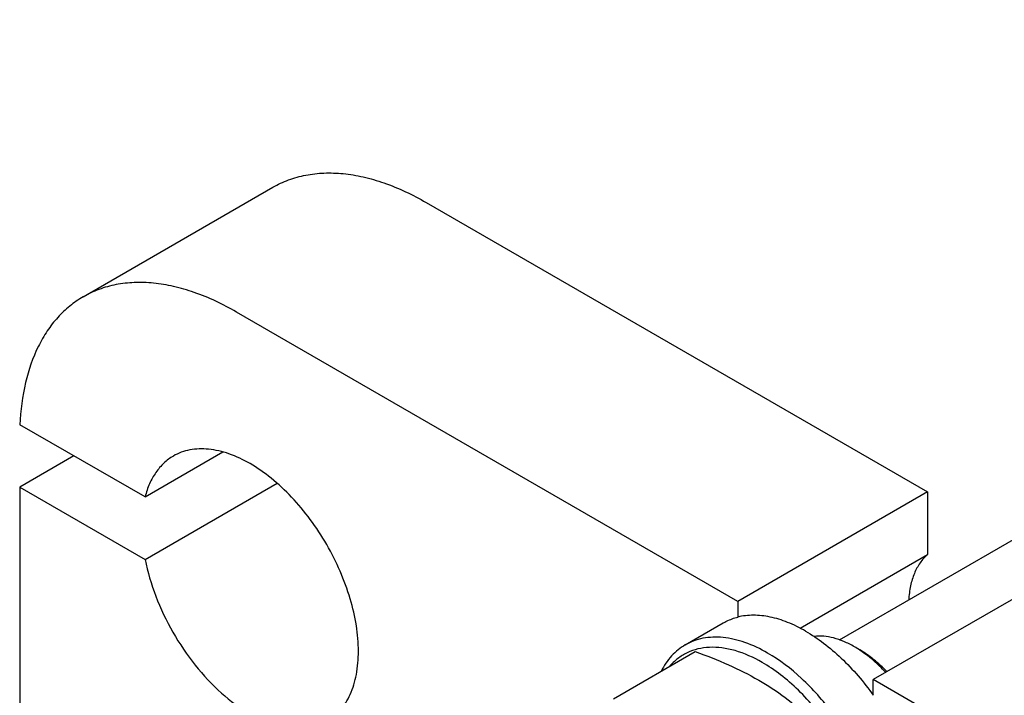
# Model space of a CAD drawing. Units: millimetres. Extents: x 0 to 6269, y -4 to 4433.
# Drawn here: x 5148 to 5276, y 3904 to 3993 of the extents above; entities that cross this region are included whole.
import ezdxf

# ---------------------------------------------------------------- set-up
doc = ezdxf.new("R2010")
doc.units = ezdxf.units.MM
doc.header["$LTSCALE"] = 344.776119
doc.layers.get('0').update_dxf_attribs({"linetype": 'CONTINUOUS'})

msp = doc.modelspace()

# ---------------------------------------------------------------- linework, layer by layer
at = {"color": 7, "linetype": 'Continuous'}
for p, q in [((5254.633, 3911.588), (5394.792, 3992.509)), ((5155.953, 3956.348), (5180.702, 3970.637)), ((5200.701, 3968.656), (5266.109, 3930.894)), ((5241.36, 3916.605), (5175.953, 3954.367)), ((5164.027, 3930.242), (5147.705, 3939.666)), ((5164.027, 3930.242), (5174.184, 3936.106)), ((5154.74, 3935.604), (5147.668, 3931.522)), ((5147.668, 3931.522), (5147.668, 3864.75)), ((5147.668, 3931.522), (5164.027, 3922.077)), ((5164.027, 3922.077), (5181.255, 3932.024)), ((5266.109, 3930.894), (5241.36, 3916.605)), ((5266.109, 3930.894), (5266.109, 3922.718)), ((5249.483, 3913.119), (5266.109, 3922.718)), ((5283.787, 3920.688), (5259.038, 3906.399)), ((5241.36, 3916.605), (5241.36, 3914.558)), ((5234.5, 3910.934), (5239.449, 3913.792)), ((5257.271, 3910.277), (5256.564, 3910.685)), ((5225.139, 3903.886), (5235.814, 3910.049)), ((5259.038, 3904.352), (5259.038, 3906.399)), ((5361.569, 3847.204), (5259.038, 3906.399))]:
    msp.add_line(p, q, dxfattribs=at)
msp.add_arc((5249.315, 3898.15), 14.48, 56.73616, 59.96001, dxfattribs=at)
for points, knots in [([(5180.702, 3970.637), (5181.357, 3971.016), (5182.75, 3971.668), (5185.003, 3972.291), (5187.404, 3972.559), (5189.929, 3972.471), (5192.553, 3972.031), (5196.25, 3970.953), (5198.946, 3969.67), (5200.701, 3968.656)], [0, 0, 0, 0, 0.1080481, 0.218133, 0.3321078, 0.4515045, 0.5774648, 0.7107302, 1, 1, 1, 1]), ([(5175.953, 3954.367), (5174.197, 3955.381), (5171.501, 3956.664), (5167.805, 3957.742), (5165.181, 3958.182), (5162.656, 3958.27), (5160.254, 3958.002), (5158.001, 3957.379), (5156.609, 3956.727), (5155.953, 3956.348)], [0, 0, 0, 0, 0.2892698, 0.4225352, 0.5484955, 0.6678922, 0.781867, 0.8919519, 1, 1, 1, 1]), ([(5155.953, 3956.348), (5155.339, 3955.994), (5154.158, 3955.179), (5152.58, 3953.676), (5151.204, 3951.902), (5149.615, 3949.133), (5148.222, 3945.029), (5147.788, 3941.516), (5147.705, 3939.666)], [0, 0, 0, 0, 0.1095896, 0.2209928, 0.3358789, 0.455661, 0.7135362, 1, 1, 1, 1]), ([(5187.721, 3900.934), (5188.048, 3901.123), (5188.679, 3901.563), (5189.81, 3902.675), (5190.93, 3904.501), (5191.709, 3907.149), (5191.952, 3910.195), (5191.658, 3913.533), (5190.842, 3917.043), (5189.534, 3920.598), (5187.784, 3924.064), (5185.657, 3927.313), (5183.232, 3930.223), (5180.6, 3932.685), (5177.857, 3934.609), (5175.097, 3935.921), (5172.415, 3936.57), (5170.274, 3936.513), (5168.745, 3936.09), (5168.049, 3935.764), (5167.721, 3935.575)], [0, 0, 0, 0, 0.0225457, 0.0455164, 0.0940838, 0.1480812, 0.2084415, 0.2750069, 0.3468303, 0.4224313, 0.5000001, 0.5775688, 0.6531698, 0.7249932, 0.7915586, 0.8519188, 0.9059162, 0.9544836, 0.9774543, 1, 1, 1, 1]), ([(5167.721, 3935.575), (5167.275, 3935.317), (5166.427, 3934.685), (5165.376, 3933.449), (5164.553, 3931.946), (5164.178, 3930.83), (5164.027, 3930.242)], [0, 0, 0, 0, 0.2319888, 0.4718802, 0.7263269, 1, 1, 1, 1]), ([(5164.027, 3922.077), (5164.349, 3920.452), (5165.322, 3917.181), (5167.541, 3912.533), (5170.428, 3908.259), (5173.796, 3904.641), (5177.426, 3901.912), (5180.612, 3900.475), (5183.063, 3899.998), (5184.751, 3899.971), (5186.323, 3900.266), (5187.281, 3900.68), (5187.721, 3900.934)], [0, 0, 0, 0, 0.1399967, 0.2867663, 0.4337117, 0.5742112, 0.702599, 0.8153065, 0.8657669, 0.9127411, 0.9570835, 1, 1, 1, 1]), ([(5266.109, 3922.718), (5265.742, 3922.4), (5265.068, 3921.636), (5264.326, 3920.237), (5263.837, 3918.596), (5263.691, 3917.416), (5263.657, 3916.8)], [0, 0, 0, 0, 0.2220735, 0.4595422, 0.7179735, 1, 1, 1, 1]), ([(5239.449, 3913.792), (5239.597, 3913.877), (5240.205, 3914.2), (5240.859, 3914.434), (5241.36, 3914.558)], [0, 0, 0, 0, 0.2482253, 1, 1, 1, 1]), ([(5250.199, 3912.727), (5249.445, 3913.162), (5247.943, 3913.906), (5245.64, 3914.625), (5243.433, 3914.879), (5242.018, 3914.721), (5241.36, 3914.558)], [0, 0, 0, 0, 0.2830061, 0.5424739, 0.7799895, 1, 1, 1, 1]), ([(5245.25, 3909.869), (5244.306, 3910.414), (5242.429, 3911.307), (5239.546, 3912.004), (5237.244, 3911.943), (5235.601, 3911.488), (5234.852, 3911.137), (5234.5, 3910.934)], [0, 0, 0, 0, 0.2895783, 0.5486311, 0.7816342, 0.8918367, 1, 1, 1, 1]), ([(5250.199, 3912.727), (5251.014, 3912.256), (5252.632, 3911.167), (5255.739, 3908.506), (5257.796, 3906.095), (5259.038, 3904.352)], [0, 0, 0, 0, 0.2304108, 0.4760514, 1, 1, 1, 1]), ([(5256.563, 3910.686), (5256.119, 3910.942), (5255.231, 3911.39), (5253.495, 3911.994), (5252.14, 3912.141), (5251.298, 3912.045)], [0, 0, 0, 0, 0.2794437, 0.5387561, 1, 1, 1, 1]), ([(5234.5, 3910.934), (5233.84, 3910.553), (5232.601, 3909.539), (5231.726, 3908.208), (5231.366, 3907.483)], [0, 0, 0, 0, 0.4849575, 1, 1, 1, 1]), ([(5244.542, 3908.644), (5243.426, 3909.289), (5241.7, 3910.072), (5239.333, 3910.58), (5237.692, 3910.661), (5236.149, 3910.452), (5234.731, 3909.951), (5233.466, 3909.166), (5232.753, 3908.475), (5232.431, 3908.096)], [0, 0, 0, 0, 0.292845, 0.4248184, 0.5480562, 0.6643573, 0.7763089, 0.8870776, 1, 1, 1, 1]), ([(5260.659, 3907.335), (5260.393, 3907.622), (5259.347, 3908.693), (5258.182, 3909.652), (5257.257, 3910.258)], [0, 0, 0, 0, 0.2613432, 1, 1, 1, 1]), ([(5260.826, 3907.432), (5260.279, 3908.001), (5259.159, 3909.037), (5257.905, 3909.911), (5257.271, 3910.277)], [0, 0, 0, 0, 0.5186263, 1, 1, 1, 1]), ([(5235.814, 3910.049), (5237.273, 3909.525), (5240.092, 3908.424), (5244.041, 3906.458), (5247.515, 3904.173), (5249.563, 3902.445), (5250.511, 3901.564)], [0, 0, 0, 0, 0.2720295, 0.5307148, 0.772826, 1, 1, 1, 1]), ([(5256, 3873.695), (5256.53, 3874.001), (5257.534, 3874.77), (5258.744, 3876.299), (5259.647, 3878.169), (5260.232, 3880.334), (5260.493, 3882.749), (5260.426, 3885.364), (5260.035, 3888.125), (5259.078, 3891.986), (5257.139, 3896.782), (5253.885, 3902.075), (5249.93, 3906.573), (5246.841, 3908.95), (5245.25, 3909.869)], [0, 0, 0, 0, 0.0428414, 0.0874514, 0.1352644, 0.1872064, 0.2436885, 0.3046845, 0.3698235, 0.4384748, 0.5827575, 0.7298478, 0.8713776, 1, 1, 1, 1]), ([(5251.395, 3873.2), (5252.075, 3873.229), (5253.41, 3873.445), (5255.237, 3874.315), (5256.752, 3875.689), (5257.906, 3877.508), (5258.678, 3879.706), (5259.06, 3882.221), (5259.049, 3884.989), (5258.647, 3887.94), (5257.867, 3890.995), (5256.337, 3895.132), (5254.181, 3899.078), (5251.515, 3902.641), (5249.333, 3905.018), (5247.022, 3907.043), (5245.374, 3908.164), (5244.542, 3908.644)], [0, 0, 0, 0, 0.0459369, 0.0900831, 0.1347782, 0.182225, 0.2340128, 0.2909618, 0.3532019, 0.4203242, 0.4915228, 0.5657124, 0.7177196, 0.7929597, 0.8658419, 0.9351761, 1, 1, 1, 1])]:
    msp.add_open_spline(points, degree=3, knots=knots, dxfattribs=at)

doc.saveas('drawing.dxf')
